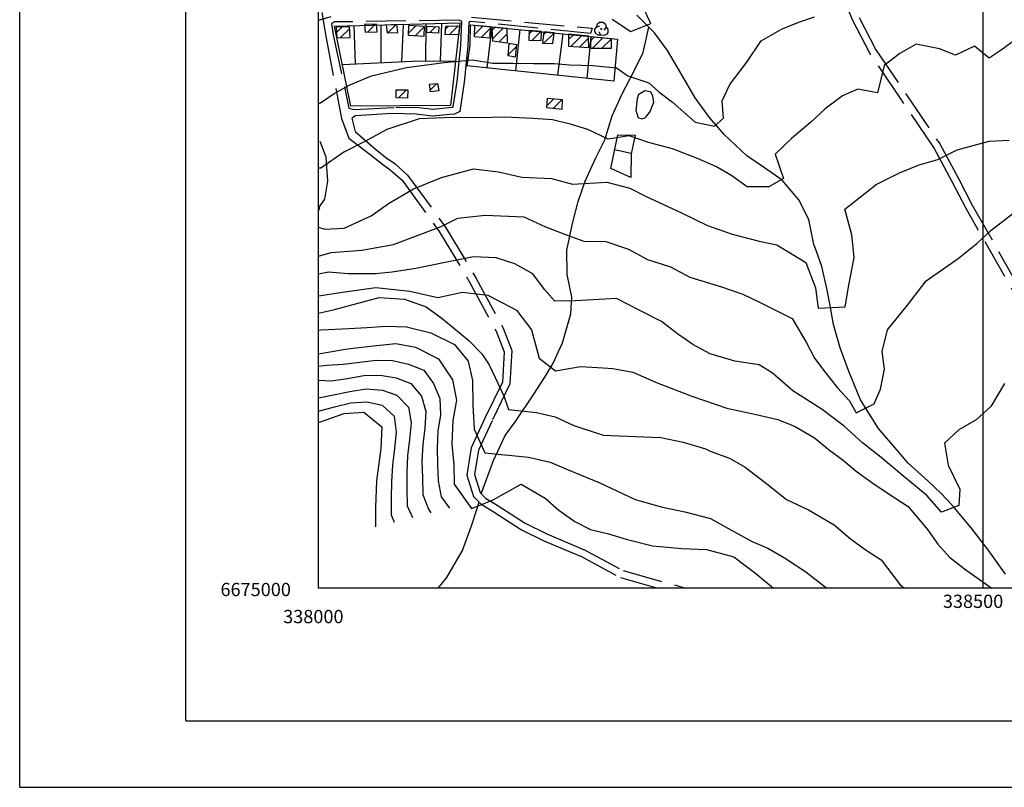
# Model space of a CAD drawing. Extents: x 334084 to 349550, y 6674350 to 6678650.
# Drawn here: x 341775 to 342516, y 6674350 to 6674928 of the extents above; entities that cross this region are included whole.
import ezdxf

# ---------------------------------------------------------------- set-up
doc = ezdxf.new("R2010")
doc.units = 0
doc.header["$LTSCALE"] = 25
doc.header["$MEASUREMENT"] = 0
for name, pattern in [('PHANTOM', [2.5, 1.25, -0.25, 0.25, -0.25, 0.25, -0.25]), ('TRACO_12', [1.6, 1.2, -0.4]), ('TRACO_15', [5.4, 5.4])]:
    doc.linetypes.add(name, pattern=pattern)
doc.layers.get('0').update_dxf_attribs({"linetype": 'CONTINUOUS'})
for name, color, linetype in [('ACHURADO-DE-CONSTRUCCIONES', 7, 'CONTINUOUS'), ('ARBOLITOS', 7, 'CONTINUOUS'), ('CAMINOS-SECUNDARIOS', 7, 'CONTINUOUS'), ('CERCOS', 7, 'CONTINUOUS'), ('CONSTRUCCIONES', 6, 'CONTINUOUS'), ('CURVAS-INDICES', 8, 'CONTINUOUS'), ('CURVAS-SECUNDARIAS', 8, 'CONTINUOUS'), ('DRENAJE-SECUNDARIO', 7, 'PHANTOM'), ('LETRA6', 10, 'CONTINUOUS'), ('UTM', 7, 'CONTINUOUS')]:
    doc.layers.add(name, color=color, linetype=linetype)

# ---------------------------------------------------------------- blocks, each defined once
blk = doc.blocks.new('*X1093')
at = {"layer": 'ACHURADO-DE-CONSTRUCCIONES'}
for points in [[(338171.726591, 6675363.015425, 0), (338176.834238, 6675368.123072, 0)], [(338176.906402, 6675361.124122, 0), (338183.240686, 6675367.458406, 0)]]:
    blk.add_polyline3d(points, dxfattribs=at)
blk = doc.blocks.new('*X1088')
at = {"layer": 'ACHURADO-DE-CONSTRUCCIONES'}
for points in [[(338050.959745, 6675423.703688, 0), (338051.089132, 6675423.833075, 0)], [(338052.255535, 6675417.928363, 0), (338058.465736, 6675424.138565, 0)]]:
    blk.add_polyline3d(points, dxfattribs=at)
blk = doc.blocks.new('*X1091')
at = {"layer": 'ACHURADO-DE-CONSTRUCCIONES'}
for points in [[(338058.513655, 6675374.395601, 0), (338059.248749, 6675375.130695, 0)], [(338060.161029, 6675368.971861, 0), (338066.152228, 6675374.963059, 0)]]:
    blk.add_polyline3d(points, dxfattribs=at)
blk = doc.blocks.new('*X1087')
at = {"layer": 'ACHURADO-DE-CONSTRUCCIONES'}
for points in [[(338034.554241, 6675423.259283, 0), (338035.446484, 6675424.151526, 0)], [(338036.75466, 6675418.388588, 0), (338042.793672, 6675424.427599, 0)]]:
    blk.add_polyline3d(points, dxfattribs=at)
blk = doc.blocks.new('*X1086')
at = {"layer": 'ACHURADO-DE-CONSTRUCCIONES'}
for points in [[(338013.497649, 6675418.296404, 0), (338017.475078, 6675422.273832, 0)], [(338016.615585, 6675414.343226, 0), (338023.455455, 6675421.183095, 0)]]:
    blk.add_polyline3d(points, dxfattribs=at)
blk = doc.blocks.new('*X1095')
at = {"layer": 'ACHURADO-DE-CONSTRUCCIONES'}
for points in [[(338188.227566, 6675412.940604, 0), (338191.796671, 6675416.509708, 0)], [(338190.21387, 6675407.855793, 0), (338198.237553, 6675415.879476, 0)], [(338196.801244, 6675407.372052, 0), (338203.27325, 6675413.844058, 0)]]:
    blk.add_polyline3d(points, dxfattribs=at)
blk = doc.blocks.new('*X1174')
at = {"layer": 'ACHURADO-DE-CONSTRUCCIONES'}
for points in [[(338143.461908, 6675409.244513, 0), (338144.231122, 6675410.013726, 0)], [(338142.749938, 6675401.461428, 0), (338148.80721, 6675407.5187, 0)]]:
    blk.add_polyline3d(points, dxfattribs=at)
blk = doc.blocks.new('*X1097')
at = {"layer": 'ACHURADO-DE-CONSTRUCCIONES'}
for points in [[(338158.406052, 6675417.063814, 0), (338160.87736, 6675419.535122, 0)], [(338160.806968, 6675412.393616, 0), (338167.318243, 6675418.90489, 0)]]:
    blk.add_polyline3d(points, dxfattribs=at)
blk = doc.blocks.new('*X1096')
at = {"layer": 'ACHURADO-DE-CONSTRUCCIONES'}
for points in [[(338169.352843, 6675416.897534, 0), (338170.999949, 6675418.54464, 0)], [(338169.599235, 6675410.072812, 0), (338177.279519, 6675417.753095, 0)]]:
    blk.add_polyline3d(points, dxfattribs=at)
blk = doc.blocks.new('*X1092')
at = {"layer": 'ACHURADO-DE-CONSTRUCCIONES'}
blk.add_polyline3d([(338084.083412, 6675374.915419, 0), (338088.987174, 6675379.81918, 0)], dxfattribs=at)
blk = doc.blocks.new('*X1175')
at = {"layer": 'ACHURADO-DE-CONSTRUCCIONES'}
for points in [[(338095.689338, 6675420.842989, 0), (338097.754788, 6675422.908439, 0)], [(338098.369664, 6675416.4522, 0), (338105.029819, 6675423.112355, 0)]]:
    blk.add_polyline3d(points, dxfattribs=at)
blk = doc.blocks.new('*X1090')
at = {"layer": 'ACHURADO-DE-CONSTRUCCIONES'}
blk.add_polyline3d([(338083.69401, 6675418.118248, 0), (338088.069544, 6675422.493781, 0)], dxfattribs=at)
blk = doc.blocks.new('*X1089')
at = {"layer": 'ACHURADO-DE-CONSTRUCCIONES'}
for points in [[(338067.506968, 6675417.554189, 0), (338073.124887, 6675423.172108, 0)], [(338072.840728, 6675415.816835, 0), (338079.694952, 6675422.671058, 0)]]:
    blk.add_polyline3d(points, dxfattribs=at)
blk = doc.blocks.new('*X1172')
at = {"layer": 'ACHURADO-DE-CONSTRUCCIONES'}
for points in [[(338117.468043, 6675416.57905, 0), (338124.02962, 6675423.140626, 0)], [(338122.398525, 6675414.438416, 0), (338129.117018, 6675421.156909, 0)]]:
    blk.add_polyline3d(points, dxfattribs=at)
blk = doc.blocks.new('*X1173')
at = {"layer": 'ACHURADO-DE-CONSTRUCCIONES'}
for points in [[(338130.826155, 6675420.248857, 0), (338132.854427, 6675422.27713, 0)], [(338131.030149, 6675413.381737, 0), (338139.29531, 6675421.646898, 0)], [(338135.724879, 6675411.005353, 0), (338141.897653, 6675417.178126, 0)]]:
    blk.add_polyline3d(points, dxfattribs=at)
blk = doc.blocks.new('*X1094')
at = {"layer": 'ACHURADO-DE-CONSTRUCCIONES'}
for points in [[(338205.147431, 6675412.417679, 0), (338207.684825, 6675414.955073, 0)], [(338206.022729, 6675406.221863, 0), (338214.125708, 6675414.324841, 0)], [(338213.114166, 6675406.242185, 0), (338220.16288, 6675413.290899, 0)]]:
    blk.add_polyline3d(points, dxfattribs=at)
blk = doc.blocks.new('COD009', base_point=(334745.117757, 6675405.652478))
at = {"layer": 'ARBOLITOS'}
for p, q in [((334744.690358, 6675405.240445), (334745.532437, 6675406.001743)), ((334744.717471, 6675406.051954), (334745.476689, 6675405.226768))]:
    blk.add_line(p, q, dxfattribs=at)
for points in [[(334741.480889, 6675407.084431), (334742.191932, 6675409.396974), (334743.863234, 6675410.65193), (334746.44882, 6675410.631763), (334748.368221, 6675409.133847), (334748.716269, 6675406.987797), (334747.129443, 6675404.592377)], [(334744.777119, 6675401.032653), (334742.915205, 6675400.943448), (334741.153564, 6675401.85274), (334740.235406, 6675403.685897), (334740.36558, 6675405.454573), (334741.430993, 6675407.039175), (334744.091046, 6675407.964665)], [(334748.716269, 6675406.987797), (334750.113632, 6675405.311345), (334750.008142, 6675402.918427), (334749.076357, 6675401.381288), (334747.139444, 6675400.707888), (334744.777119, 6675401.032653), (334743.47335, 6675403.440458)]]:
    blk.add_lwpolyline(points, dxfattribs=at)
blk.add_lwpolyline([(334745.242966, 6675405.443796), (334744.875687, 6675405.427102), (334744.858992, 6675405.877853), (334745.226386, 6675405.89146)], close=True, dxfattribs=at)

msp = doc.modelspace()

# ---------------------------------------------------------------- linework, layer by layer
for q in [(341775, 6678650), (349550, 6674350)]:
    msp.add_line((341775, 6674350), q)
at = {"layer": 'CAMINOS-SECUNDARIOS', "linetype": 'TRACO_12'}
for points in [[(342435.95, 6675135.35, 724.1), (342432.88, 6675136, 724.19), (342425.25, 6675133.35, 724.19), (342410.64, 6675126.86, 724.14), (342398.08, 6675123.26, 724.14), (342383.89, 6675122.66, 724.14), (342372.09, 6675122.12, 724.18), (342342.34, 6675112.63, 724.18), (342331.91, 6675110.26, 724.18), (342330.25, 6675106.7, 724.18), (342330.91, 6675104.87, 724.38), (342334.97, 6675095.52, 725.33), (342339.88, 6675083.59, 726.27), (342348.02, 6675067.9, 726.27), (342367.99, 6675037.74, 728.57), (342390.08, 6674988.28, 730.27), (342392.77, 6674963.22, 732.84), (342407.03, 6674929.45, 734.65), (342419.51, 6674905.28, 737.53), (342442.59, 6674871.23, 741.61), (342467.6, 6674834.27, 743.73), (342481.68, 6674808.2, 747.86), (342492.16, 6674788.1, 748.26), (342540.96, 6674702.37, 752.46)], [(342536.45, 6674699.74, 752.46), (342487.58, 6674785.6, 748.26), (342477.06, 6674805.75, 747.86), (342463.13, 6674831.56, 743.73), (342438.26, 6674868.3, 741.61), (342415.01, 6674902.61, 737.53), (342402.3, 6674927.23, 734.65), (342387.66, 6674961.9, 732.84), (342384.97, 6674986.91, 730.27), (342363.4, 6675035.23, 728.57), (342346.37, 6675061.55, 726.27), (342340.44, 6675062.62, 726.27), (342335.12, 6675058.99, 726.27), (342327.2, 6675055.36, 726.27), (342302.45, 6675044.87, 725.86), (342294.98, 6675042.69, 725.86), (342303.98, 6675014.21, 728.82), (342310.12, 6674997.82, 729.01)], [(342002.56, 6674933.22, 727.83), (342005.43, 6674915.4, 729.92), (342017.29, 6674853.53, 736.06), (342022.82, 6674838.57, 739.14), (342038.88, 6674826.34, 741.57), (342048.09, 6674819.13, 743.15), (342054.01, 6674814.84, 744.09), (342062.88, 6674807.05, 744.05), (342090.88, 6674768.5, 750.62), (342113.71, 6674730.34, 755.25), (342133.81, 6674693.29, 760.44), (342139.76, 6674677.92, 762.39), (342138.38, 6674655.09, 765.72), (342125.5, 6674628.27, 770.75), (342114.99, 6674605.43, 772.81), (342111.74, 6674584.97, 774.97), (342116.58, 6674568.81, 774.97), (342122.3, 6674563.22, 774.97), (342131.54, 6674557.54, 775.65), (342152.83, 6674543.85, 776.84), (342169.46, 6674535.57, 776.84), (342197.4, 6674523.89, 776.84), (342227.24, 6674507.85, 776.95), (342255.35, 6674500, 776.94)], [(342115.1, 6674929.76, 730.15), (342206.08, 6674921.38, 730.85), (342204.77, 6674917.57, 730.85), (342114.43, 6674926.49, 730.15), (342113.01, 6674925.82, 729.97), (342112.31, 6674908.2, 733.26), (342109.53, 6674880.76, 735.65), (342106.24, 6674858.72, 737.53), (342102.44, 6674856.79, 737.53), (342098.81, 6674856.58, 737.53), (342085.87, 6674855.28, 737.18), (342073.45, 6674856.67, 736.04), (342055.72, 6674857.28, 735.15), (342027.88, 6674855.43, 734.45), (342025.11, 6674853.59, 733.59), (342027.48, 6674843.6, 739.14), (342042.94, 6674830.32, 741.57), (342051.48, 6674823.64, 743.15), (342057.54, 6674819.25, 744.09), (342067.07, 6674810.87, 744.05), (342095.58, 6674771.61, 750.62), (342118.61, 6674733.14, 755.25), (342138.94, 6674695.66, 760.44), (342145.46, 6674678.81, 762.39), (342143.94, 6674653.64, 765.72), (342130.6, 6674625.87, 770.75), (342120.44, 6674603.78, 772.81), (342117.51, 6674585.36, 774.97), (342121.56, 6674571.82, 774.97), (342125.78, 6674567.7, 774.97), (342134.54, 6674562.31, 775.65), (342155.62, 6674548.76, 776.84), (342171.81, 6674540.7, 776.84), (342199.82, 6674528.98, 776.84), (342229.35, 6674513.11, 776.95), (342276.31, 6674500, 776.93)]]:
    msp.add_polyline3d(points, dxfattribs=at)
msp.add_polyline3d([(342107.73, 6674926.53, 729.31), (342105.73, 6674927.53, 729.4), (342022.46, 6674926.24, 728.24), (342012.01, 6674926.16, 728.19), (342009.62, 6674924.82, 727.55), (342010.97, 6674916.44, 729.92), (342020.31, 6674873.57, 736.06), (342022.88, 6674861.35, 736.06), (342026.69, 6674860.17, 734.45), (342058.11, 6674861.74, 735.15), (342073.84, 6674861.9, 736.04), (342085.9, 6674860.56, 737.18), (342098.39, 6674861.81, 737.53), (342101.04, 6674861.97, 737.53), (342101.45, 6674862.17, 737.53), (342104.32, 6674881.42, 735.65), (342107.08, 6674908.56, 733.26)], close=True, dxfattribs=at)
at = {"layer": 'CERCOS', "linetype": 'TRACO_15'}
for points in [[(342012.06, 6674922.86, 729.78), (342106.43, 6674925.53, 730.51), (342099.43, 6674863.17, 737.96), (342024.32, 6674862.76, 735.05)], [(342111.86, 6674893.03, 733.86), (342114.15, 6674908.65, 733.86), (342114.28, 6674924.09, 729.95), (342225.1, 6674913.25, 731.53), (342222.34, 6674881.5, 734.97), (342111.6, 6674893.23, 733.77)], [(342220.1, 6674815.78, 742.05), (342225.19, 6674841.19, 737.4), (342238.38, 6674840.83, 737.91), (342235.43, 6674826.95, 740.01), (342235.08, 6674809.14, 741.48)]]:
    msp.add_polyline3d(points, close=True, dxfattribs=at)
for points in [[(342026.65, 6674923.32, 729.92), (342027.56, 6674894.54, 732.21)], [(342046.86, 6674923.76, 730.24), (342046.86, 6674895.46, 732.75)], [(342063.62, 6674923.96, 730.16), (342062.51, 6674896.2, 732.89)], [(342080.72, 6674924.51, 730.51), (342080.52, 6674896.65, 733.67)], [(342092.45, 6674924.87, 730.8), (342091.48, 6674896.71, 734.54)], [(342130.29, 6674922.53, 731.02), (342130.34, 6674922.59, 731.02), (342126.68, 6674891.64, 734.03)], [(342151.45, 6674920.46, 731.03), (342148.29, 6674889.35, 731.03)], [(342183.85, 6674917.29, 731.84), (342179.89, 6674886, 733.75)], [(342204.87, 6674915.23, 733.75), (342202.06, 6674883.65, 733.75)], [(342017.93, 6674894.09, 732.6), (342070.81, 6674896.59, 734.44), (342103.2, 6674896.78, 733.64)], [(342242.98, 6674853.09, 737.77), (342240.79, 6674853.77, 737.7), (342239.02, 6674859.46, 737.4), (342240.02, 6674868.61, 736.64), (342241.14, 6674871.9, 736.64), (342245.51, 6674874.46, 736.6), (342249.99, 6674873.91, 736.59), (342251.36, 6674870.48, 736.59), (342252.12, 6674865.78, 736.59), (342249.6, 6674859.07, 736.59), (342246.07, 6674854.37, 736.59), (342245.01, 6674853.39, 736.59), (342243.13, 6674852.94, 737.77)], [(342235.3, 6674827.2, 740.06), (342222.79, 6674829.86, 739.05)]]:
    msp.add_polyline3d(points, dxfattribs=at)
at = {"layer": 'CONSTRUCCIONES', "linetype": 'Continuous'}
for points in [[(342013.73, 6674914.28, 732.43), (342023.84, 6674914.49, 732.47), (342023.39, 6674922.4, 732.48), (342013.28, 6674922.19, 732.48)], [(342035.08, 6674918.33, 732.88), (342044.1, 6674918.66, 732.88), (342043.49, 6674924.45, 732.88), (342034.46, 6674924.11, 732.88)], [(342051.62, 6674917.9, 732.88), (342059.63, 6674918.23, 732.88), (342058.95, 6674924.16, 732.88), (342050.95, 6674923.83, 732.88)], [(342067.48, 6674916.11, 734.28), (342079.54, 6674915.45, 734.28), (342079.7, 6674922.81, 733.63), (342067.63, 6674923.47, 733.63)], [(342081.53, 6674922.89, 733.63), (342090.48, 6674922.35, 733.63), (342090.36, 6674917.71, 733.63), (342081.41, 6674918.26, 733.63)], [(342095.82, 6674922.85, 733.9), (342106.06, 6674923.14, 733.9), (342105.64, 6674916.66, 733.9), (342095.4, 6674916.37, 733.9)], [(342117.65, 6674923.76, 731.96), (342129.15, 6674922.64, 731.96), (342128.94, 6674913.91, 731.96), (342117.42, 6674914.84, 731.96)], [(342130.91, 6674922.47, 731.96), (342141.85, 6674921.4, 731.96), (342141.98, 6674910.19, 732.82), (342131.08, 6674911.61, 732.82), (342130.8, 6674921.29, 731.96)], [(342167.63, 6674912.15, 734.83), (342167.79, 6674918.86, 734.83), (342158.49, 6674919.77, 734.81), (342158.27, 6674912.49, 734.81)], [(342177.3, 6674917.93, 734.92), (342169.54, 6674918.69, 734.83), (342168.62, 6674910.11, 734.83), (342176.42, 6674909.82, 734.83), (342177.26, 6674917.53, 734.92)], [(342203.39, 6674915.38, 734.05), (342188.25, 6674916.86, 734.05), (342188.21, 6674908, 734.05), (342203.39, 6674906.89, 734.05), (342203.27, 6674914.11, 734.05)], [(342220.21, 6674906.26, 734.07), (342205.08, 6674906.22, 734.05), (342205.18, 6674915.2, 734.05), (342220.16, 6674913.73, 734.05)], [(342143.54, 6674910.14, 733.76), (342148.96, 6674909.16, 733.76), (342148.1, 6674899.74, 733.78), (342142.68, 6674900.72, 733.78)], [(342058.52, 6674875.15, 738.04), (342067.14, 6674874.94, 738.21), (342067.06, 6674868.8, 738.21), (342058.45, 6674869.01, 738.21)], [(342083.4, 6674879.29, 738.68), (342089.58, 6674879.88, 738.68), (342090.46, 6674874.23, 738.68), (342084.28, 6674873.63, 738.68)], [(342171.66, 6674861.67, 738.35), (342183.31, 6674860.46, 738.49), (342183.66, 6674867.41, 738.49), (342172.01, 6674868.62, 738.49)]]:
    msp.add_polyline3d(points, close=True, dxfattribs=at)
at = {"layer": 'CURVAS-INDICES', "linetype": 'Continuous'}
for points in [[(342000, 6674749.82, 750.01), (342009.55, 6674752.58, 750.02), (342032.5, 6674754.38, 750.02), (342056.29, 6674758.65, 750.01), (342072.85, 6674764.83, 750.01), (342092.2, 6674772.27, 750.01), (342104.89, 6674778.36, 750.01), (342125.54, 6674780.69, 750.02), (342154.63, 6674779.34, 750.02), (342170.96, 6674772.03, 750.02), (342187.84, 6674765.34, 750.02), (342199.73, 6674761.2, 750.02), (342216.22, 6674760.92, 750.02), (342233.31, 6674755.18, 750.02), (342247.53, 6674747.31, 750.02), (342264.84, 6674741.85, 750.02), (342279.54, 6674734.05, 750.02), (342303.4, 6674726.66, 750.02), (342319.28, 6674721.32, 750.02), (342332.36, 6674714.96, 750.02), (342356.48, 6674702.9, 750.02), (342367.1, 6674685.05, 750.02), (342373.37, 6674672.99, 750.02), (342381.09, 6674662.86, 750.02), (342390.74, 6674650.8, 750.02), (342399.69, 6674640.94, 750.02), (342404.81, 6674631.85, 750.02), (342418.38, 6674638.56, 750.02), (342422.99, 6674649.7, 750.02), (342425.95, 6674664.79, 750.01), (342424.27, 6674678.13, 750.01), (342428.39, 6674694.46, 750.02), (342443.33, 6674713.04, 750.02), (342457.45, 6674731.2, 750.02), (342481.59, 6674748.01, 750.02), (342495.63, 6674759.36, 750.02), (342506.19, 6674769.12, 750.02), (342524.81, 6674783.64, 750.02)], [(342000, 6674676.3, 775.01), (342007.18, 6674677.51, 775.01), (342021.73, 6674680.14, 775.01), (342041.23, 6674682.4, 775.01), (342058.07, 6674684.16, 775.01), (342072.9, 6674681.34, 775.01), (342090.23, 6674672.67, 775.01), (342100.77, 6674656.66, 775.01), (342103.78, 6674641.42, 775.01), (342101.09, 6674626, 775.01), (342100.41, 6674608.2, 775.01), (342101.86, 6674592.67, 775.01), (342102.16, 6674578.09, 775.01), (342115.11, 6674559.91, 775.01), (342130.92, 6674566.23, 775.01), (342152.5, 6674578.18, 775.01), (342170.56, 6674567.68, 775.01), (342180.97, 6674558.56, 775.01), (342192.95, 6674550.06, 775.01), (342204.68, 6674544.15, 775.01), (342218.35, 6674540.91, 775.01), (342231.53, 6674536.92, 775.01), (342251.35, 6674531.88, 775.01), (342273.37, 6674529.66, 775.01), (342292.02, 6674529.12, 775.01), (342312.58, 6674523.61, 775.01), (342329.26, 6674511.05, 775.01), (342342.46, 6674500, 775.01)], [(342000, 6674624.59, 800.01), (342019.34, 6674631.32, 800.01), (342034.07, 6674632.52, 800.01), (342047.51, 6674621.37, 800.01), (342046.78, 6674605.08, 800.01), (342043.71, 6674580.65, 800.01), (342042.87, 6674560.75, 800.01), (342042.9, 6674546.02, 800.01)]]:
    msp.add_polyline3d(points, dxfattribs=at)
at = {"layer": 'CURVAS-SECUNDARIAS', "linetype": 'Continuous'}
for points in [[(342220.93, 6674928.15, 730.01), (342235.07, 6674919.05, 730.01), (342250.07, 6674924.95, 730.01), (342239.01, 6674948.32, 730.01)], [(342000, 6674927.43, 730.01), (342009.5, 6674930.27, 730.01)], [(342000, 6674864.71, 735.01), (342001.36, 6674865.32, 735.01), (342011.75, 6674872.28, 735.01), (342023.01, 6674878.5, 735.01), (342039.85, 6674885.51, 735.01), (342066.25, 6674891.77, 735.01), (342094.51, 6674895.59, 735.01), (342115.84, 6674897.59, 735.01), (342131.14, 6674895.18, 735.01), (342146.33, 6674895.08, 735.01), (342162.14, 6674894.79, 735.01), (342177.27, 6674894.84, 735.01), (342188.99, 6674893.83, 735.01), (342206.42, 6674893.35, 735.01), (342224.17, 6674891.5, 735.01), (342232.79, 6674885.7, 735.01), (342248.74, 6674880.23, 735.01), (342256.26, 6674873.54, 735.01), (342266.55, 6674865.71, 735.01), (342283.6, 6674850.63, 735.01), (342298.15, 6674847.67, 735.01), (342304.74, 6674853.72, 735.01), (342303.94, 6674866.87, 735.01), (342309.71, 6674879.11, 735.01), (342322.52, 6674895.77, 735.01), (342333.22, 6674911.87, 735.01), (342349, 6674921.05, 735.01), (342362.29, 6674926.26, 735.01), (342373.26, 6674929.95, 735.01)], [(342529.93, 6674916.61, 740.01), (342513.88, 6674904.99, 740.01), (342504.75, 6674898.89, 740.01), (342493.82, 6674907.87, 740.02), (342479.57, 6674901.15, 740.02), (342467.54, 6674905.9, 740.02), (342449.88, 6674909.32, 740.02), (342437.59, 6674902.41, 740.02), (342425.88, 6674893.26, 740.02), (342420.89, 6674872.78, 740.02), (342405.93, 6674875.53, 740.02), (342394.41, 6674870.54, 740.02), (342381.27, 6674860.83, 740.02), (342370.71, 6674850.73, 740.02), (342355.98, 6674838.35, 740.02), (342343.77, 6674826.74, 740.02), (342350.07, 6674808.25, 740.02), (342338.94, 6674802.1, 740.02), (342322.66, 6674801.98, 740.02), (342310.41, 6674810.69, 740.02), (342298.96, 6674817.42, 740.02), (342285.39, 6674823.25, 740.02), (342266.48, 6674830.6, 740.02), (342248.35, 6674835.31, 740.02), (342233.76, 6674840.45, 740.02), (342217.99, 6674837.88, 740.02), (342202.67, 6674845.2, 740.02), (342190.44, 6674848.99, 740.02), (342176.16, 6674852.43, 740.02), (342161.32, 6674853.55, 740.02), (342140.23, 6674854.55, 740.02), (342120.48, 6674853.86, 740.02), (342100.88, 6674854.26, 740.02), (342075.84, 6674853.26, 740.02), (342051.39, 6674845.11, 740.02), (342035.35, 6674836.47, 740.02), (342019.11, 6674828.24, 740.02), (342001.67, 6674816.18, 740.02), (342000, 6674816.07, 740.02)], [(342000, 6674771.57, 745.01), (342004.73, 6674770.13, 745.01), (342019.32, 6674770.91, 745.01), (342039.51, 6674780.13, 745.01), (342052.65, 6674789.5, 745.01), (342071.5, 6674800.4, 745.01), (342092.49, 6674809.01, 745.01), (342116.51, 6674815.59, 745.01), (342135.55, 6674813.21, 745.01), (342153, 6674809.18, 745.01), (342175.45, 6674808.19, 745.01), (342191.07, 6674804.08, 745.01), (342216.94, 6674805.5, 745.01), (342234.45, 6674800.99, 745.01), (342246.12, 6674794.88, 745.01), (342273.18, 6674782.33, 745.01), (342292.88, 6674773, 745.01), (342311.46, 6674766.32, 745.01), (342331.75, 6674761.02, 745.01), (342345.01, 6674758.25, 745.01), (342366.91, 6674745.12, 745.01), (342374.15, 6674726.09, 745.01), (342376.21, 6674710.7, 745.01), (342396.44, 6674711.81, 745.01), (342399.21, 6674728.12, 745.01), (342403.18, 6674748.93, 745.01), (342401.41, 6674765.82, 745.01), (342396.2, 6674785.21, 745.01), (342419.69, 6674803.72, 745.01), (342437.22, 6674812.44, 745.01), (342452.15, 6674818.48, 745.01), (342466.17, 6674822.53, 745.01), (342480.64, 6674829.87, 745.01), (342504.8, 6674836.52, 745.01), (342519.87, 6674837.04, 745.01)], [(342516.45, 6674653.87, 755.01), (342506.01, 6674636.55, 755.01), (342495.04, 6674626.58, 755.01), (342482, 6674619.12, 755.01), (342471.23, 6674609.09, 755.01), (342474.02, 6674592.55, 755.01), (342482.84, 6674574.49, 755.01), (342481.92, 6674562.03, 755.01), (342468.89, 6674557.21, 755.01), (342457.79, 6674569.75, 755.01), (342438.98, 6674585.19, 755.01), (342423.54, 6674598.22, 755.01), (342409.55, 6674609.31, 755.01), (342395.56, 6674621.85, 755.01), (342379.16, 6674634.4, 755.01), (342356.97, 6674648.39, 755.01), (342341.53, 6674661.9, 755.01), (342331.69, 6674667.98, 755.01), (342313.33, 6674670.71, 755.01), (342294.88, 6674676.43, 755.01), (342281.8, 6674683.36, 755.01), (342270.09, 6674691.31, 755.01), (342258.05, 6674700.63, 755.01), (342241.8, 6674708.82, 755.01), (342224.2, 6674718.03, 755.01), (342193.31, 6674716.1, 755.01), (342177.84, 6674716.06, 755.01), (342170, 6674724.79, 755.01), (342161.39, 6674736.52, 755.01), (342147.7, 6674743.98, 755.01), (342133.58, 6674748.51, 755.01), (342116.56, 6674749.21, 755.01), (342095.41, 6674745.1, 755.01), (342073.31, 6674740.5, 755.01), (342055.37, 6674737.85, 755.01), (342042.87, 6674736.6, 755.01), (342022.25, 6674736.65, 755.01), (342007.41, 6674737.77, 755.01), (342000, 6674736.29, 755.01)], [(342000, 6674720.08, 760.03), (342019.86, 6674723.07, 760.03), (342043.16, 6674726.24, 760.03), (342068.7, 6674723.43, 760.03), (342089.68, 6674718.81, 760.03), (342108.25, 6674722.63, 760.03), (342127.49, 6674720.52, 760.03), (342149.06, 6674709.1, 760.03), (342160.36, 6674694.32, 760.03), (342166.15, 6674673.03, 760.03), (342178.45, 6674663.51, 760.03), (342197.08, 6674666.85, 760.03), (342214.23, 6674665.89, 760.03), (342221.55, 6674665.19, 760.03), (342236.51, 6674662.44, 760.03), (342255.01, 6674654.53, 760.03), (342281.08, 6674644.36, 760.03), (342307.43, 6674635.35, 760.03), (342329.35, 6674630.54, 760.03), (342345.73, 6674626.98, 760.03), (342358.76, 6674621.56, 760.03), (342373.31, 6674613.01, 760.03), (342384.74, 6674603.89, 760.03), (342394.96, 6674596.19, 760.03), (342404.77, 6674587.95, 760.03), (342416.55, 6674579.52, 760.03), (342428.73, 6674571.29, 760.03), (342443.74, 6674561.45, 760.03), (342458.4, 6674543.97, 760.03), (342466.28, 6674533.06, 760.03), (342474.92, 6674523.37, 760.03), (342486.28, 6674514.39, 760.03), (342505.46, 6674500.9, 760.03), (342506.84, 6674500, 760.03)], [(342000, 6674707.03, 765), (342011.9, 6674709.72, 765), (342045.52, 6674718.62, 765), (342064.77, 6674717.54, 765), (342080.91, 6674711.66, 765), (342092.96, 6674703.02, 765), (342113.18, 6674686.34, 765), (342122.9, 6674676.19, 765), (342128.37, 6674668.11, 765), (342139.43, 6674644.75, 765), (342142.91, 6674634.48, 765), (342164.18, 6674632.05, 765), (342178.19, 6674628.81, 765), (342192.29, 6674622.24, 765), (342214.19, 6674615.04, 765), (342238.66, 6674614.06, 765), (342257.58, 6674613.31, 765), (342274.5, 6674609.69, 765), (342291.2, 6674604.77, 765), (342294.78, 6674603.02, 765), (342309.3, 6674597.68, 765), (342321.23, 6674591.02, 765), (342336.22, 6674579.47, 765), (342352.29, 6674566.78, 765), (342368.95, 6674558.79, 765), (342388.16, 6674547.68, 765), (342400.32, 6674537.41, 765), (342411.55, 6674529.04, 765), (342423.54, 6674521.22, 765), (342437.84, 6674502.38, 765), (342441.07, 6674500, 765)], [(342000, 6674694.17, 770), (342002.02, 6674694.38, 770), (342022.66, 6674695.35, 770), (342036.37, 6674696.2, 770), (342051.1, 6674697.06, 770), (342066.15, 6674696.56, 770), (342084.49, 6674692.12, 770), (342102.36, 6674683.4, 770), (342112.6, 6674670.79, 770), (342115.82, 6674656.16, 770), (342116.15, 6674638.03, 770), (342117.09, 6674619.71, 770), (342125.1, 6674601.91, 770), (342158.03, 6674598.61, 770), (342174.33, 6674594.84, 770), (342187.9, 6674589.01, 770), (342211.8, 6674579.1, 770), (342238.45, 6674566.69, 770), (342259.01, 6674560.84, 770), (342275.73, 6674557.28, 770), (342295.14, 6674552.38, 770), (342312.73, 6674542.49, 770), (342325.54, 6674535.43, 770), (342326.35, 6674535.16, 770), (342338.16, 6674530.14, 770), (342350.83, 6674522.66, 770), (342366.79, 6674512.29, 770), (342382.52, 6674500, 770)], [(342000, 6674667.1, 780), (342006.11, 6674667.86, 780), (342018.56, 6674668.56, 780), (342030.95, 6674669.92, 780), (342043.34, 6674671.64, 780), (342055.77, 6674671.2, 780), (342067.82, 6674668.61, 780), (342079.28, 6674664.12, 780), (342086.55, 6674653.96, 780), (342091.39, 6674642.76, 780), (342091.71, 6674630.39, 780), (342089.86, 6674618.04, 780), (342089.19, 6674605.55, 780), (342089.64, 6674593.08, 780), (342090.16, 6674580.59, 780), (342092.39, 6674568.76, 780), (342098.52, 6674560.16, 780)], [(342000, 6674656.46, 785), (342009.37, 6674655.95, 785), (342021.67, 6674657.73, 785), (342033.97, 6674659.89, 785), (342046.46, 6674660.26, 785), (342058.52, 6674658.24, 785), (342069.46, 6674654.01, 785), (342077.44, 6674644.4, 785), (342080.85, 6674632.78, 785), (342079.88, 6674620.38, 785), (342078.41, 6674607.98, 785), (342077.73, 6674595.5, 785), (342078.19, 6674583.01, 785), (342078.4, 6674570.52, 785), (342082.67, 6674559.36, 785), (342084.62, 6674556.64, 785)], [(342000, 6674643.22, 790), (342011.34, 6674645.51, 790), (342023.57, 6674648.07, 790), (342035.92, 6674649.9, 790), (342048.15, 6674649.01, 790), (342059.04, 6674645.28, 790), (342067.67, 6674636.25, 790), (342069.77, 6674624.31, 790), (342068.35, 6674611.9, 790), (342066.99, 6674599.48, 790), (342066.33, 6674587, 790), (342066.51, 6674574.5, 790), (342066.59, 6674562.01, 790), (342070.71, 6674553.11, 790)], [(342000, 6674633.12, 795), (342012.06, 6674636.36, 795), (342024.18, 6674639.4, 795), (342036.45, 6674640.3, 795), (342047.8, 6674637.79, 795), (342056.97, 6674629.3, 795), (342058.39, 6674617.37, 795), (342057.11, 6674604.94, 795), (342055.67, 6674592.53, 795), (342054.88, 6674580.06, 795), (342054.69, 6674567.56, 795), (342054.75, 6674555.06, 795), (342056.81, 6674549.59, 795)]]:
    msp.add_polyline3d(points, dxfattribs=at)
at = {"layer": 'DRENAJE-SECUNDARIO', "linetype": 'Continuous'}
for points in [[(342517.13, 6674510.45, 756.16), (342504.13, 6674528.77, 754.85), (342491.25, 6674545.45, 754.11), (342477.14, 6674562.19, 753.05), (342468.37, 6674571.47, 752.69), (342458.85, 6674580.53, 752.69), (342443.83, 6674593.92, 752.29), (342435.27, 6674604.16, 751.65), (342421.43, 6674620.01, 749.83), (342407.86, 6674641.6, 748.66), (342398.97, 6674663.7, 747.56), (342392.74, 6674680.71, 746.4), (342387.67, 6674698.48, 744.69), (342385.06, 6674712.58, 744.34), (342382.51, 6674725.52, 743.75), (342378.85, 6674742.14, 741.98), (342373.67, 6674756.97, 741.64), (342372.88, 6674758.6, 741.64), (342369.18, 6674777.4, 739.73), (342361.49, 6674792.15, 737.99), (342348.99, 6674806.99, 737.86), (342335.81, 6674816.23, 736.39), (342322.29, 6674825.47, 735.71), (342305.4, 6674841.3, 734.74), (342294.23, 6674854.11, 733.66), (342283.42, 6674868.96, 732.58), (342272.6, 6674887.71, 731.93), (342262.77, 6674904.75, 731.09), (342252.9, 6674918.05, 729.99), (342239.63, 6674931.31, 728.84)], [(342122.46, 6674570.94, 772.37), (342131.75, 6674596.12, 769.12), (342140.38, 6674614.75, 767.81), (342148.18, 6674625.32, 765.12), (342162.13, 6674645.97, 762.1), (342170.22, 6674658.72, 760.36), (342176.25, 6674668.73, 758.59), (342183.7, 6674684.55, 757.51), (342189.8, 6674706.3, 755.79), (342190.77, 6674719, 754.82), (342187.11, 6674735.96, 753.55), (342186.8, 6674754.44, 748.65), (342191.04, 6674774.4, 746.84), (342195.52, 6674791.09, 745.11), (342200.73, 6674806.27, 741.06), (342208.6, 6674823.33, 739.86), (342215.49, 6674837.51, 737.84), (342221, 6674855.56, 736.25), (342228.6, 6674872.14, 734.56), (342237, 6674888.44, 733.1), (342244.31, 6674903.17, 730.16), (342248.67, 6674922.27, 728.01)], [(342000, 6674785.88, 742.2), (342004.63, 6674792.62, 740.68), (342007.03, 6674806.22, 739.86), (342005.83, 6674824.42, 736.62), (342001.16, 6674836.12, 736.04)], [(342000, 6674783.78, 740.64), (342000.75, 6674785.9, 740.4), (342000.89, 6674786.31, 740.4)], [(342089.96, 6674500, 780), (342096.48, 6674508.02, 779.11), (342108.46, 6674528.18, 778.34), (342115.2, 6674546.86, 776.36), (342119, 6674558.28, 774.73), (342120.83, 6674564.66, 773.54)]]:
    msp.add_polyline3d(points, dxfattribs=at)
at = {"layer": 'LETRA6'}
for q in [(341900, 6678600), (349500, 6674400)]:
    msp.add_line((341900, 6674400), q, dxfattribs=at)
at = {"layer": 'UTM', "linetype": 'Continuous', "flags": 128}
for points in [[(348500, 6674500), (342000, 6674500), (342000, 6678500), (348500, 6678500)], [(342500, 6678500), (342500, 6674500)], [(342500, 6676500), (342500, 6674500)]]:
    msp.add_lwpolyline(points, dxfattribs=at)

# ---------------------------------------------------------------- block references
at = {"layer": 'ACHURADO-DE-CONSTRUCCIONES'}
for name in ['*X1086', '*X1087', '*X1088', '*X1089', '*X1090', '*X1175', '*X1172', '*X1173', '*X1097', '*X1096', '*X1095', '*X1094', '*X1174', '*X1091', '*X1092', '*X1093']:
    msp.add_blockref(name, (4000, -500), dxfattribs=at)
at = {"layer": 'ARBOLITOS'}
msp.add_blockref('COD009', (342212.85, 6674920.93, 731.88), dxfattribs=at)

# ---------------------------------------------------------------- texts
at = {"layer": 'UTM'}
for s, p in [('6675000', (341926.16, 6674493.91)), ('338500', (342470, 6674485)), ('338000', (341973.36, 6674473.54))]:
    msp.add_text(s, height=10, dxfattribs=at).set_placement(p)

doc.saveas('drawing.dxf')
